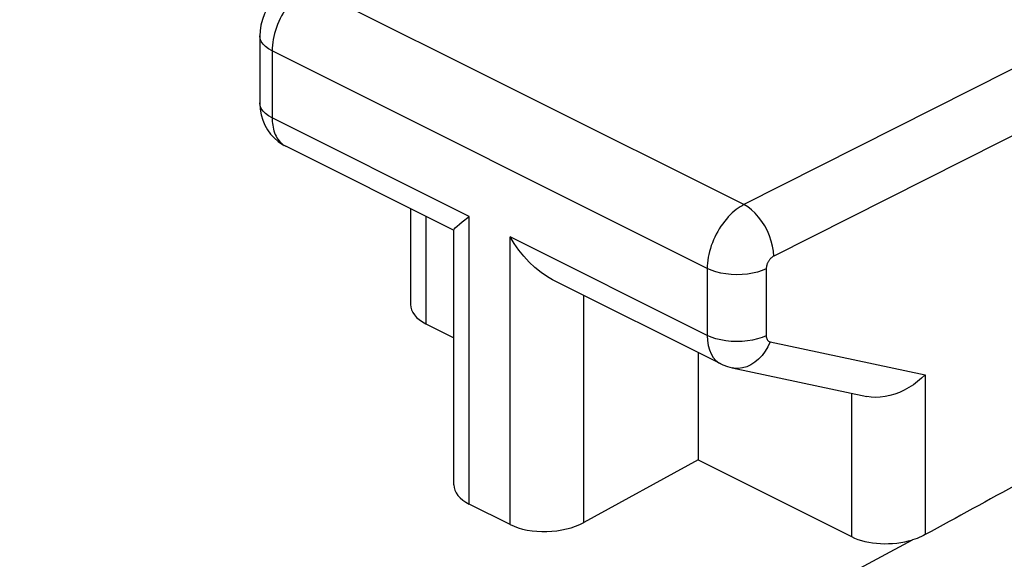
# Model space of a CAD drawing. Units: inches. Extents: x 81.5 to 129.1, y 119.1 to 178.
# Drawn here: x 97.5 to 102.1, y 159.8 to 162.4 of the extents above; entities that cross this region are included whole.
import ezdxf

# ---------------------------------------------------------------- set-up
doc = ezdxf.new("R2010")
doc.units = ezdxf.units.IN
doc.header["$MEASUREMENT"] = 0
doc.layers.add('ASSI', color=7, linetype='Continuous')

# ---------------------------------------------------------------- blocks, each defined once
blk = doc.blocks.new('block 126')
at = {"layer": 'ASSI', "color": 7, "lineweight": 25, "true_color": 0xffffff}
blk.add_lwpolyline([(98.7399, 162.5323), (98.7286, 162.5258), (98.7063, 162.5105), (98.6854, 162.4925), (98.6662, 162.472), (98.6494, 162.45), (98.6348, 162.4261), (98.6223, 162.4003), (98.6127, 162.3739), (98.6059, 162.3471), (98.6018, 162.3193), (98.6006, 162.2953)], dxfattribs=at)
blk = doc.blocks.new('block 158')
at = {"layer": 'ASSI', "color": 7, "lineweight": 25, "true_color": 0xffffff}
blk.add_lwpolyline([(98.7351, 162.4408), (98.7268, 162.4291), (98.7187, 162.4168), (98.711, 162.4041), (98.7038, 162.391), (98.697, 162.3776), (98.6907, 162.3639), (98.6849, 162.35), (98.6796, 162.3359), (98.6749, 162.3218), (98.6708, 162.3076), (98.6673, 162.2934), (98.6644, 162.2792), (98.6621, 162.2653), (98.6605, 162.2514), (98.6595, 162.2379), (98.6592, 162.2246)], dxfattribs=at)
blk = doc.blocks.new('block 162')
at = {"layer": 'ASSI', "color": 7, "lineweight": 25, "true_color": 0xffffff}
blk.add_lwpolyline([(100.898, 161.4953), (100.8891, 161.4904), (100.88, 161.4849), (100.8708, 161.4787), (100.8614, 161.4717), (100.852, 161.4641), (100.8426, 161.4557), (100.8332, 161.4467), (100.824, 161.4371), (100.8149, 161.4268), (100.806, 161.416), (100.7974, 161.4046), (100.7891, 161.3927), (100.7812, 161.3805), (100.7737, 161.3678), (100.7667, 161.3549), (100.7601, 161.3417), (100.7539, 161.3282), (100.7483, 161.3146), (100.7433, 161.3008), (100.7387, 161.287), (100.7348, 161.2732), (100.7314, 161.2593), (100.7287, 161.2456), (100.7265, 161.232), (100.725, 161.2185), (100.724, 161.2053), (100.7237, 161.1923)], dxfattribs=at)
blk = doc.blocks.new('block 163')
at = {"layer": 'ASSI', "color": 7, "lineweight": 25, "true_color": 0xffffff}
blk.add_lwpolyline([(100.6814, 160.2844), (100.1387, 159.9881)], dxfattribs=at)
blk = doc.blocks.new('block 164')
at = {"layer": 'ASSI', "color": 7, "lineweight": 25, "true_color": 0xffffff}
blk.add_lwpolyline([(97.4611, 157.6301), (101.6982, 159.9056)], dxfattribs=at)
blk = doc.blocks.new('block 166')
at = {"layer": 'ASSI', "color": 7, "lineweight": 25, "true_color": 0xffffff}
blk.add_lwpolyline([(101.0394, 161.2515), (101.0376, 161.2505), (101.0357, 161.2494), (101.0339, 161.2482), (101.032, 161.2468), (101.0301, 161.2453), (101.0282, 161.2436), (101.0263, 161.2418), (101.0244, 161.2399), (101.0226, 161.2379), (101.0208, 161.2357), (101.019, 161.2334), (101.0173, 161.2311), (101.0157, 161.2287), (101.0142, 161.2261), (101.0128, 161.2236), (101.0114, 161.2209), (101.0102, 161.2182), (101.0091, 161.2155), (101.008, 161.2128), (101.0071, 161.21), (101.0063, 161.2073), (101.0056, 161.2045), (101.0051, 161.2017), (101.0046, 161.199), (101.0043, 161.1963), (101.0041, 161.1937), (101.0041, 161.1911)], dxfattribs=at)
blk = doc.blocks.new('block 168')
at = {"layer": 'ASSI', "color": 7, "lineweight": 25, "true_color": 0xffffff}
blk.add_lwpolyline([(101.7589, 159.9304), (101.7497, 159.9257), (101.7401, 159.9211), (101.7302, 159.9169), (101.7198, 159.9128), (101.7092, 159.9091), (101.6982, 159.9056)], dxfattribs=at)
blk = doc.blocks.new('block 169')
at = {"layer": 'ASSI', "color": 7, "lineweight": 25, "true_color": 0xffffff}
blk.add_lwpolyline([(102.5199, 162.3125), (100.898, 161.4953)], dxfattribs=at)
blk = doc.blocks.new('block 170')
at = {"layer": 'ASSI', "color": 7, "lineweight": 25, "true_color": 0xffffff}
blk.add_lwpolyline([(102.6613, 162.0687), (101.0394, 161.2515)], dxfattribs=at)
blk = doc.blocks.new('block 175')
at = {"layer": 'ASSI', "color": 7, "lineweight": 25, "true_color": 0xffffff}
blk.add_lwpolyline([(101.0041, 161.1911), (100.9843, 161.1827), (100.9626, 161.1757), (100.9392, 161.1702), (100.9146, 161.1661), (100.8892, 161.1638), (100.8634, 161.163), (100.8376, 161.164), (100.8122, 161.1666), (100.7878, 161.1708), (100.7646, 161.1766), (100.7432, 161.1838), (100.7237, 161.1923)], dxfattribs=at)
blk = doc.blocks.new('block 176')
at = {"layer": 'ASSI', "color": 7, "lineweight": 25, "true_color": 0xffffff}
blk.add_lwpolyline([(101.0041, 160.8738), (100.9843, 160.8655), (100.9626, 160.8584), (100.9392, 160.8529), (100.9146, 160.8489), (100.8892, 160.8465), (100.8634, 160.8458), (100.8376, 160.8467), (100.8122, 160.8493), (100.7878, 160.8535), (100.7646, 160.8593), (100.7432, 160.8665), (100.7237, 160.8751)], dxfattribs=at)
blk = doc.blocks.new('block 203')
at = {"layer": 'ASSI', "color": 7, "lineweight": 25, "true_color": 0xffffff}
blk.add_lwpolyline([(101.7589, 160.6887), (101.7412, 160.6719), (101.7224, 160.6559), (101.7024, 160.6411), (101.6813, 160.6276), (101.6593, 160.6156), (101.6368, 160.6052), (101.6139, 160.5965), (101.5907, 160.5897), (101.5678, 160.5848), (101.5452, 160.582), (101.5232, 160.5811), (101.502, 160.5823), (101.4814, 160.5856)], dxfattribs=at)
blk = doc.blocks.new('block 220')
at = {"layer": 'ASSI', "color": 7, "lineweight": 25, "true_color": 0xffffff}
blk.add_lwpolyline([(101.0221, 160.845), (101.0115, 160.8216), (100.9989, 160.7999), (100.9842, 160.7801), (100.9679, 160.7626), (100.9501, 160.7478), (100.9312, 160.7358), (100.9114, 160.7269), (100.8912, 160.7212), (100.8709, 160.7188), (100.8507, 160.7197), (100.8416, 160.7213)], dxfattribs=at)
blk = doc.blocks.new('block 221')
at = {"layer": 'ASSI', "color": 7, "lineweight": 25, "true_color": 0xffffff}
blk.add_lwpolyline([(99.5215, 161.3755), (99.5233, 161.3793), (99.5285, 161.3855), (99.5367, 161.3939), (99.5477, 161.4034), (99.5612, 161.414), (99.5947, 161.4396)], dxfattribs=at)
blk = doc.blocks.new('block 251')
at = {"layer": 'ASSI', "color": 7, "lineweight": 25, "true_color": 0xffffff}
blk.add_lwpolyline([(98.6592, 161.9073), (98.6594, 161.8984), (98.6598, 161.8895), (98.6606, 161.8805), (98.6618, 161.8715), (98.6634, 161.8625), (98.6654, 161.8536), (98.6678, 161.8449), (98.6706, 161.8363), (98.6739, 161.828), (98.6777, 161.82), (98.6819, 161.8124), (98.6866, 161.8051), (98.6918, 161.7983), (98.6973, 161.792), (98.7034, 161.7862), (98.7098, 161.7809), (98.7166, 161.7763)], dxfattribs=at)
blk = doc.blocks.new('block 252')
at = {"layer": 'ASSI', "color": 7, "lineweight": 25, "true_color": 0xffffff}
blk.add_lwpolyline([(98.6006, 161.978), (98.6007, 161.9741), (98.6025, 161.9476), (98.6071, 161.9217), (98.6145, 161.8966), (98.6245, 161.8729), (98.637, 161.8507), (98.6518, 161.8301), (98.6688, 161.8115)], dxfattribs=at)
blk = doc.blocks.new('block 253')
at = {"layer": 'ASSI', "color": 7, "lineweight": 25, "true_color": 0xffffff}
blk.add_lwpolyline([(98.6006, 162.2953), (98.6006, 161.978)], dxfattribs=at)
blk = doc.blocks.new('block 254')
at = {"layer": 'ASSI', "color": 7, "lineweight": 25, "true_color": 0xffffff}
blk.add_lwpolyline([(98.6592, 162.2246), (98.6592, 161.9073)], dxfattribs=at)
blk = doc.blocks.new('block 256')
at = {"layer": 'ASSI', "color": 7, "lineweight": 25, "true_color": 0xffffff}
blk.add_lwpolyline([(99.3155, 161.4764), (99.3155, 161.0225)], dxfattribs=at)
blk = doc.blocks.new('block 257')
at = {"layer": 'ASSI', "color": 7, "lineweight": 25, "true_color": 0xffffff}
blk.add_lwpolyline([(99.3887, 161.4398), (99.3887, 160.9307)], dxfattribs=at)
blk = doc.blocks.new('block 258')
at = {"layer": 'ASSI', "color": 7, "lineweight": 25, "true_color": 0xffffff}
blk.add_lwpolyline([(99.5215, 160.167), (99.5215, 161.3749)], dxfattribs=at)
blk = doc.blocks.new('block 260')
at = {"layer": 'ASSI', "color": 7, "lineweight": 25, "true_color": 0xffffff}
blk.add_lwpolyline([(99.5947, 160.0753), (99.5947, 161.4396)], dxfattribs=at)
blk = doc.blocks.new('block 262')
at = {"layer": 'ASSI', "color": 7, "lineweight": 25, "true_color": 0xffffff}
blk.add_lwpolyline([(99.7882, 159.9785), (99.7882, 161.3428)], dxfattribs=at)
blk = doc.blocks.new('block 264')
at = {"layer": 'ASSI', "color": 7, "lineweight": 25, "true_color": 0xffffff}
blk.add_lwpolyline([(100.1387, 159.9881), (100.1387, 161.0648)], dxfattribs=at)
blk = doc.blocks.new('block 265')
at = {"layer": 'ASSI', "color": 7, "lineweight": 25, "true_color": 0xffffff}
blk.add_lwpolyline([(100.6814, 160.7935), (100.6814, 160.2844)], dxfattribs=at)
blk = doc.blocks.new('block 266')
at = {"layer": 'ASSI', "color": 7, "lineweight": 25, "true_color": 0xffffff}
blk.add_lwpolyline([(100.7237, 161.1923), (100.7237, 160.8751)], dxfattribs=at)
blk = doc.blocks.new('block 268')
at = {"layer": 'ASSI', "color": 7, "lineweight": 25, "true_color": 0xffffff}
blk.add_lwpolyline([(101.0041, 161.1911), (101.0041, 160.8738)], dxfattribs=at)
blk = doc.blocks.new('block 280')
at = {"layer": 'ASSI', "color": 7, "lineweight": 25, "true_color": 0xffffff}
blk.add_lwpolyline([(101.0394, 161.2515), (101.0379, 161.2745), (101.034, 161.2984), (101.0279, 161.3227), (101.0195, 161.3471), (101.0092, 161.371), (100.997, 161.3941), (100.9831, 161.416), (100.9678, 161.4363), (100.9514, 161.4547), (100.934, 161.4709), (100.9162, 161.4845), (100.898, 161.4953)], dxfattribs=at)
blk = doc.blocks.new('block 281')
at = {"layer": 'ASSI', "color": 7, "lineweight": 25, "true_color": 0xffffff}
blk.add_lwpolyline([(101.0041, 160.8738), (101.0043, 160.8688), (101.0051, 160.8642), (101.0062, 160.8601), (101.0079, 160.8563), (101.01, 160.8529), (101.0125, 160.8501), (101.0153, 160.8478), (101.0185, 160.8461), (101.0221, 160.845)], dxfattribs=at)
blk = doc.blocks.new('block 284')
at = {"layer": 'ASSI', "color": 7, "lineweight": 25, "true_color": 0xffffff}
blk.add_lwpolyline([(100.7237, 160.8751), (100.7249, 160.8505), (100.7285, 160.8275), (100.7344, 160.8063), (100.7426, 160.7873), (100.7529, 160.7706), (100.7652, 160.7565), (100.7794, 160.7452), (100.7889, 160.7397)], dxfattribs=at)
blk = doc.blocks.new('block 295')
at = {"layer": 'ASSI', "color": 7, "lineweight": 25, "true_color": 0xffffff}
blk.add_lwpolyline([(101.4084, 160.6011), (101.4084, 159.9209)], dxfattribs=at)
blk = doc.blocks.new('block 297')
at = {"layer": 'ASSI', "color": 7, "lineweight": 25, "true_color": 0xffffff}
blk.add_lwpolyline([(101.7589, 160.6887), (101.7589, 159.9304)], dxfattribs=at)
blk = doc.blocks.new('block 347')
at = {"layer": 'ASSI', "color": 7, "lineweight": 25, "true_color": 0xffffff}
blk.add_lwpolyline([(98.6688, 161.8115), (98.6876, 161.7951), (98.708, 161.781), (98.7242, 161.7721)], dxfattribs=at)
blk = doc.blocks.new('block 353')
at = {"layer": 'ASSI', "color": 7, "lineweight": 25, "true_color": 0xffffff}
blk.add_lwpolyline([(100.7889, 160.7397), (100.7979, 160.7355), (100.8197, 160.7272), (100.8416, 160.7213)], dxfattribs=at)
blk = doc.blocks.new('block 356')
at = {"layer": 'ASSI', "color": 7, "lineweight": 25, "true_color": 0xffffff}
blk.add_lwpolyline([(99.7882, 159.9785), (99.5947, 160.0753)], dxfattribs=at)
blk = doc.blocks.new('block 360')
at = {"layer": 'ASSI', "color": 7, "lineweight": 25, "true_color": 0xffffff}
blk.add_lwpolyline([(99.3887, 160.9307), (99.5215, 160.8644)], dxfattribs=at)
blk = doc.blocks.new('block 361')
at = {"layer": 'ASSI', "color": 7, "lineweight": 25, "true_color": 0xffffff}
blk.add_lwpolyline([(100.6814, 160.2844), (101.4084, 159.9209)], dxfattribs=at)
blk = doc.blocks.new('block 362')
at = {"layer": 'ASSI', "color": 7, "lineweight": 25, "true_color": 0xffffff}
blk.add_lwpolyline([(100.7889, 160.7397), (99.9901, 161.1391)], dxfattribs=at)
blk = doc.blocks.new('block 363')
at = {"layer": 'ASSI', "color": 7, "lineweight": 25, "true_color": 0xffffff}
blk.add_lwpolyline([(99.5227, 161.3728), (98.724, 161.7722)], dxfattribs=at)
blk = doc.blocks.new('block 367')
at = {"layer": 'ASSI', "color": 7, "lineweight": 25, "true_color": 0xffffff}
blk.add_lwpolyline([(99.5947, 161.4396), (98.6592, 161.9073)], dxfattribs=at)
blk = doc.blocks.new('block 369')
at = {"layer": 'ASSI', "color": 7, "lineweight": 25, "true_color": 0xffffff}
blk.add_lwpolyline([(100.7237, 160.8751), (99.7882, 161.3428)], dxfattribs=at)
blk = doc.blocks.new('block 372')
at = {"layer": 'ASSI', "color": 7, "lineweight": 25, "true_color": 0xffffff}
blk.add_lwpolyline([(100.7237, 161.1923), (98.6592, 162.2246)], dxfattribs=at)
blk = doc.blocks.new('block 377')
at = {"layer": 'ASSI', "color": 7, "lineweight": 25, "true_color": 0xffffff}
blk.add_lwpolyline([(100.898, 161.4953), (98.8323, 162.5282)], dxfattribs=at)
blk = doc.blocks.new('block 390')
at = {"layer": 'ASSI', "color": 7, "lineweight": 25, "true_color": 0xffffff}
blk.add_lwpolyline([(99.9899, 161.1392), (99.9652, 161.1529), (99.9351, 161.1734), (99.9064, 161.1968), (99.8791, 161.2226), (99.8536, 161.2504), (99.8301, 161.28), (99.8083, 161.3109), (99.7882, 161.3428)], dxfattribs=at)
blk = doc.blocks.new('block 392')
at = {"layer": 'ASSI', "color": 7, "lineweight": 25, "true_color": 0xffffff}
blk.add_lwpolyline([(98.6592, 161.9073), (98.6421, 161.917), (98.6277, 161.9278), (98.6162, 161.9393), (98.6078, 161.9516), (98.6025, 161.9642), (98.6006, 161.978)], dxfattribs=at)
blk = doc.blocks.new('block 393')
at = {"layer": 'ASSI', "color": 7, "lineweight": 25, "true_color": 0xffffff}
blk.add_lwpolyline([(98.6592, 162.2246), (98.6421, 162.2343), (98.6277, 162.245), (98.6162, 162.2566), (98.6078, 162.2688), (98.6025, 162.2815), (98.6006, 162.2953)], dxfattribs=at)
blk = doc.blocks.new('block 402')
at = {"layer": 'ASSI', "color": 7, "lineweight": 25, "true_color": 0xffffff}
blk.add_lwpolyline([(100.8416, 160.7213), (101.4814, 160.5856)], dxfattribs=at)
blk = doc.blocks.new('block 403')
at = {"layer": 'ASSI', "color": 7, "lineweight": 25, "true_color": 0xffffff}
blk.add_lwpolyline([(101.0221, 160.845), (101.7589, 160.6887)], dxfattribs=at)
blk = doc.blocks.new('block 416')
at = {"layer": 'ASSI', "color": 7, "lineweight": 25, "true_color": 0xffffff}
blk.add_lwpolyline([(100.3985, 163.3732), (102.5199, 162.3125)], dxfattribs=at)
blk = doc.blocks.new('block 497')
at = {"layer": 'ASSI', "color": 7, "lineweight": 25, "true_color": 0xffffff}
blk.add_open_spline([(102.6613, 160.4232), (102.3605, 160.259), (102.0596, 160.0947), (101.7589, 159.9304)], degree=3, dxfattribs=at)
blk = doc.blocks.new('block 502')
at = {"layer": 'ASSI', "color": 7, "lineweight": 25, "true_color": 0xffffff}
blk.add_open_spline([(99.7882, 159.9785), (99.8847, 159.9303), (100.0406, 159.9346), (100.1387, 159.9881)], degree=3, dxfattribs=at)
blk = doc.blocks.new('block 504')
at = {"layer": 'ASSI', "color": 7, "lineweight": 25, "true_color": 0xffffff}
blk.add_open_spline([(101.4084, 159.9209), (101.4849, 159.8827), (101.6018, 159.8765), (101.6982, 159.9056)], degree=3, dxfattribs=at)
blk = doc.blocks.new('block 505')
at = {"layer": 'ASSI', "color": 7, "lineweight": 25, "true_color": 0xffffff}
blk.add_open_spline([(99.3155, 161.0225), (99.3155, 160.9872), (99.3418, 160.9542), (99.3887, 160.9307)], degree=3, dxfattribs=at)
blk = doc.blocks.new('block 512')
at = {"layer": 'ASSI', "color": 7, "lineweight": 25, "true_color": 0xffffff}
blk.add_open_spline([(99.5215, 160.167), (99.5215, 160.1317), (99.5478, 160.0987), (99.5947, 160.0753)], degree=3, dxfattribs=at)

msp = doc.modelspace()

# ---------------------------------------------------------------- block references
at = {"layer": 'ASSI'}
for name in ['block 416', 'block 126', 'block 377', 'block 158', 'block 253', 'block 393', 'block 169', 'block 254', 'block 372', 'block 170', 'block 252', 'block 392', 'block 251', 'block 367', 'block 347', 'block 363', 'block 162', 'block 280', 'block 256', 'block 257', 'block 221', 'block 260', 'block 258', 'block 262', 'block 369', 'block 390', 'block 166', 'block 175', 'block 266', 'block 268', 'block 362', 'block 505', 'block 264', 'block 360', 'block 176', 'block 284', 'block 220', 'block 281', 'block 403', 'block 265', 'block 353', 'block 402', 'block 203', 'block 297', 'block 295', 'block 497', 'block 163', 'block 361', 'block 512', 'block 356', 'block 502', 'block 164', 'block 504', 'block 168']:
    msp.add_blockref(name, (0, 0), dxfattribs=at)

doc.saveas('drawing.dxf')
